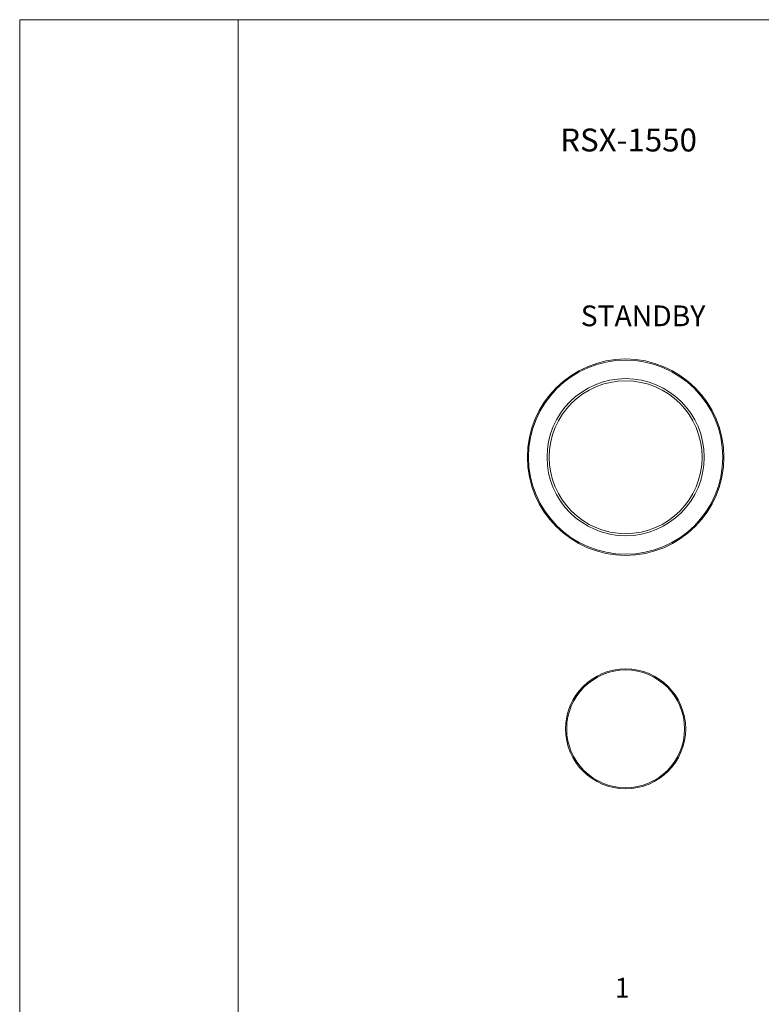
# Model space of a CAD drawing. Units: millimetres. Extents: x 582 to 1339, y 149 to 998.
# Drawn here: x 582 to 650, y 246 to 336 of the extents above; entities that cross this region are included whole.
import ezdxf

# ---------------------------------------------------------------- set-up
doc = ezdxf.new("R2010")
doc.units = ezdxf.units.MM
doc.header["$LTSCALE"] = 0.5
for name, color, linetype, lineweight in [('%%C14 Button', 254, 'Continuous', 15), ('End Cap', 31, 'Continuous', 15), ('Front Panel', 6, 'Continuous', 15), ('Light Guide', 102, 'Continuous', 15), ('Sensor', 43, 'Continuous', 15), ('Title Block', 7, 'Continuous', 15)]:
    doc.layers.add(name, color=color, linetype=linetype, lineweight=lineweight)
doc.styles.get("Standard").update_dxf_attribs({"font": 'romans.shx', "height": 4, "bigfont": '@extfont2.shx'})
doc.styles.add('STD', font='txt')

msp = doc.modelspace()

# ---------------------------------------------------------------- linework, layer by layer
at = {"layer": '%%C14 Button'}
msp.add_circle((637.828, 295.753), 7, dxfattribs=at)
at = {"layer": 'End Cap'}
for p, q in [((582.328, 335.853), (602.328, 335.853)), ((582.328, 185.853), (582.328, 335.853))]:
    msp.add_line(p, q, dxfattribs=at)
at = {"layer": 'End Cap', "linetype": 'Continuous'}
msp.add_line((602.328, 185.853), (602.328, 335.853), dxfattribs=at)
at = {"layer": 'Front Panel', "linetype": 'Continuous'}
for p in [(993.328, 335.853), (602.328, 185.853)]:
    msp.add_line(p, (602.328, 335.853), dxfattribs=at)
at = {"layer": 'Front Panel'}
for centre, radius in [((637.828, 295.753), 9), ((637.828, 270.853), 5.5)]:
    msp.add_circle(centre, radius, dxfattribs=at)
at = {"layer": 'Light Guide'}
for radius in [8.9, 7.2]:
    msp.add_circle((637.828, 295.753), radius, dxfattribs=at)
at = {"layer": 'Sensor'}
msp.add_circle((637.828, 270.853), 5.4, dxfattribs=at)

# ---------------------------------------------------------------- texts
at = {"layer": 'Title Block', "attachment_point": 1}
for s, insert, char_height, width in [('RSX-1550', (631.834, 325.875), 2.1, 22.97624), ('STANDBY', (633.715, 309.658), 1.9, 18.1567)]:
    msp.add_mtext(s, dxfattribs=dict(at, insert=insert, char_height=char_height, width=width))
at = {"layer": 'Title Block', "color": 7, "insert": (636.852, 248.041), "char_height": 1.83738, "attachment_point": 1, "style": 'STD'}
msp.add_mtext('\\W0.95;\\fMicrogrammaDMedExt|b0|i0;1', dxfattribs=at)

doc.saveas('drawing.dxf')
